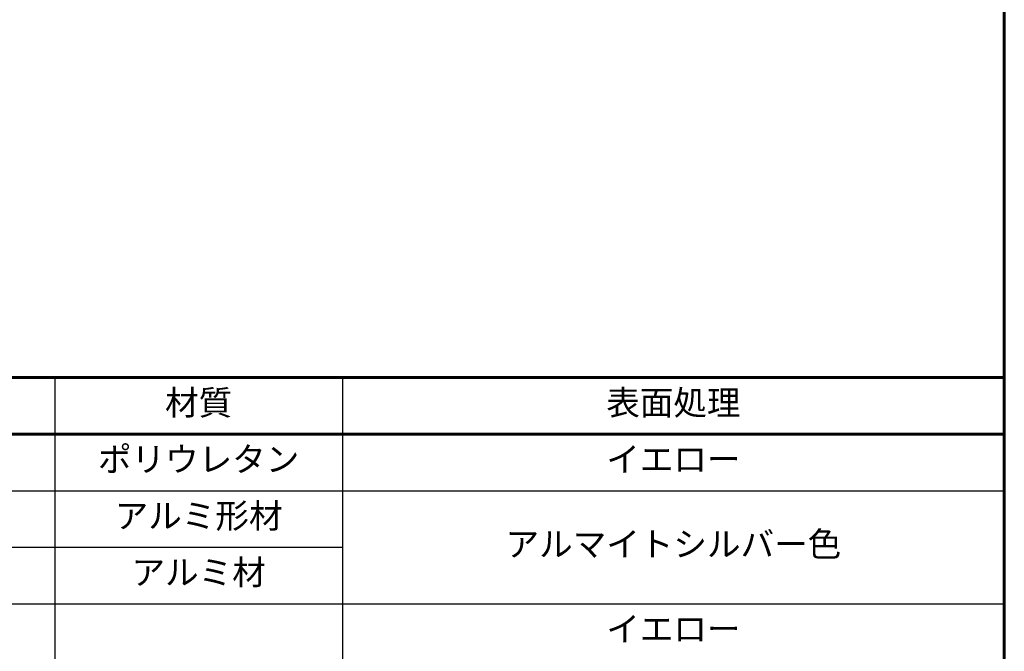
# Model space of a CAD drawing. Units: millimetres. Extents: x 0 to 420, y 0 to 297.
# Drawn here: x 330 to 410, y 50 to 102 of the extents above; entities that cross this region are included whole.
import ezdxf

# ---------------------------------------------------------------- set-up
doc = ezdxf.new("R2010")
doc.units = ezdxf.units.MM
doc.styles.add('高さなしMSゴシック', font='txt')

# ---------------------------------------------------------------- blocks, each defined once
blk = doc.blocks.new('*T9')
at = {"color": 0, "lineweight": 60}
for p, q in [((0, 0), (158, 0)), ((0, 0), (0, -50.6)), ((158, 0), (158, -32.2)), ((0, -4.6), (158, -4.6))]:
    blk.add_line(p, q, dxfattribs=at)
at = {"color": 0, "linetype": 'ByBlock', "lineweight": -2}
for p, q in [((9.817, 0), (9.817, -50.6)), ((43.595, 0), (43.595, -50.6)), ((80.81, 0), (80.81, -50.6)), ((104.203, 0), (104.203, -50.6)), ((0, -9.2), (158, -9.2)), ((0, -13.8), (104.203, -13.8)), ((0, -18.4), (158, -18.4)), ((0, -23), (80.81, -23)), ((104.203, -23), (158, -23)), ((0, -27.6), (80.81, -27.6)), ((0, -32.2), (158, -32.2)), ((158, -32.2), (158, -50.6)), ((0, -36.8), (80.81, -36.8)), ((0, -41.4), (80.81, -41.4)), ((0, -46), (80.81, -46)), ((0, -50.6), (158, -50.6))]:
    blk.add_line(p, q, dxfattribs=at)
at = {"color": 0, "char_height": 2, "attachment_point": 5, "style": '高さなしMSゴシック'}
for s, insert, width in [('部番', (4.909, -2.3), 9.21716), ('名称', (26.706, -2.3), 33.17778), ('形状', (62.203, -2.3), 36.61519), ('材質', (92.506, -2.3), 22.79241), ('表面処理', (131.101, -2.3), 53.19747), ('(1)', (4.909, -6.9), 9.21716), ('座面', (26.706, -6.9), 33.17778), ('ポリウレタン', (92.506, -6.9), 22.79241), ('イエロー', (131.101, -6.9), 53.19747), ('φ380 x 49', (62.203, -6.9), 36.61519), ('(2)', (4.909, -11.5), 9.21716), ('脚', (26.706, -11.5), 33.17778), ('φ25.5 x 385', (62.203, -11.5), 36.61519), ('アルミ形材', (92.506, -11.5), 22.79241), ('アルマイトシルバー色', (131.101, -13.8), 53.19747), ('(3)', (4.909, -16.1), 9.21716), ('座面受け', (26.706, -16.1), 33.17778), ('φ300 x 5t', (62.203, -16.1), 36.61519), ('アルミ材', (92.506, -16.1), 22.79241), ('(4)', (4.909, -20.7), 9.21716), ('足カバー', (26.706, -20.7), 33.17778), ('50 x 45 x 90', (62.203, -20.7), 36.61519), ('イエロー', (131.101, -20.7), 53.19747), ('(5)', (4.909, -25.3), 9.21716), ('足プレート', (26.706, -25.3), 33.17778), ('19 x 60 x 6t', (62.203, -25.3), 36.61519), ('アルミ鋳物', (92.506, -25.3), 22.79241), ('アルマイトシルバー色', (131.101, -27.6), 53.19747), ('(6)', (4.909, -29.9), 9.21716), ('接続パーツ', (26.706, -29.9), 33.17778), ('φ50 x 5', (62.203, -29.9), 36.61519), ('(7)', (4.909, -34.5), 9.21716), ('座板受け取付ボルト', (26.706, -34.5), 33.17778), ('六角穴付ボルト\u3000M6x10', (62.203, -34.5), 36.61519), ('(8)', (4.909, -39.1), 9.21716), ('タッピン', (26.706, -39.1), 33.17778), ('φ4.5 x 20', (62.203, -39.1), 36.61519), ('生地', (131.101, -41.4), 53.19747), ('SUS', (92.506, -41.4), 22.79241), ('(9)', (4.909, -43.7), 9.21716), ('カバー取付ボルト', (26.706, -43.7), 33.17778), ('六角穴付皿ボルト\u3000M4x5', (62.203, -43.7), 36.61519), ('(10)', (4.909, -48.3), 9.21716), ('アンカーボルト', (26.706, -48.3), 33.17778), ('M6x45', (62.203, -48.3), 36.61519)]:
    blk.add_mtext(s, dxfattribs=dict(at, insert=insert, width=width))

msp = doc.modelspace()

# ---------------------------------------------------------------- linework, layer by layer
at = {"lineweight": 60}
msp.add_line((410, 287), (410, 10), dxfattribs=at)

# ---------------------------------------------------------------- block references
msp.add_blockref('*T9', (252, 72.6))

doc.saveas('drawing.dxf')
